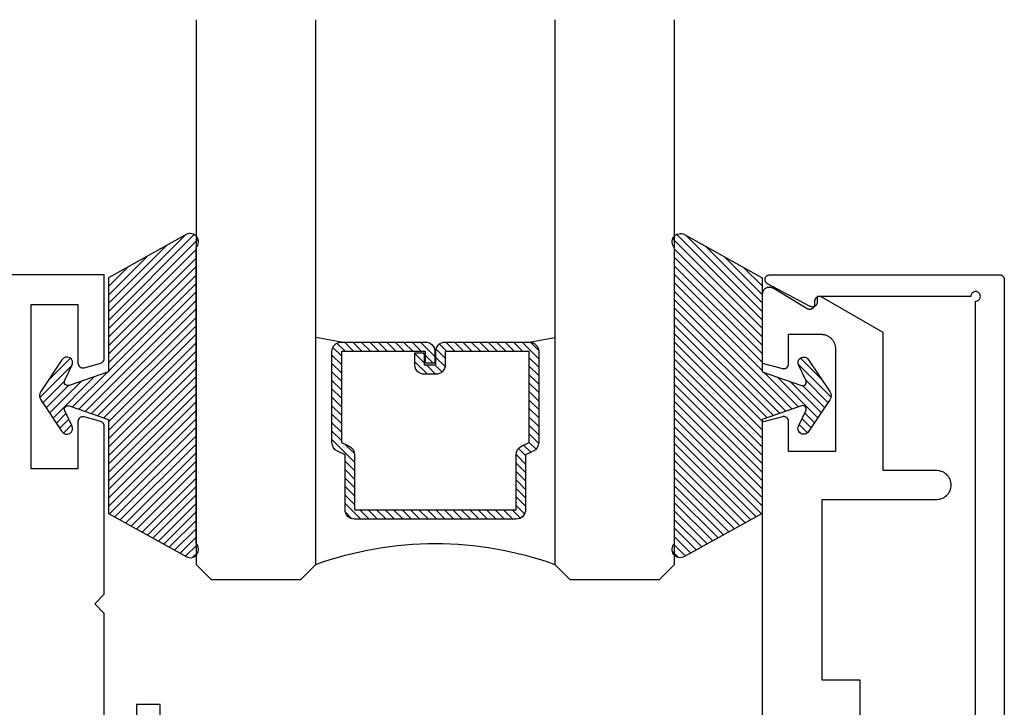
# Model space of a CAD drawing. Units: inches. Extents: x 0 to 154, y 0 to 43.
# Drawn here: x 56 to 58, y 14 to 16 of the extents above; entities that cross this region are included whole.
import ezdxf

# ---------------------------------------------------------------- set-up
doc = ezdxf.new("R2010")
doc.units = ezdxf.units.IN
doc.header["$LTSCALE"] = 0.5
doc.header["$MEASUREMENT"] = 0
doc.layers.add('Arcadia-Profile', color=6, linetype='Continuous')
doc.layers.add('Arcadia-Shade', color=8, linetype='Continuous')

# ---------------------------------------------------------------- blocks, each defined once
blk = doc.blocks.new('OPG1985')
at = {"layer": 'Arcadia-Shade'}
h = blk.add_hatch(dxfattribs=at)
h.set_pattern_fill('ANSI31', color=256, scale=0.1, style=0)
edge = h.paths.add_edge_path()
edge.add_line((0.2776, 0.282), (0.2625, 0.2514))
edge.add_arc((0.2728, 0.2454), 0.012, 149.9342, 329.9342)
edge.add_line((0.2832, 0.2394), (0.3274, 0.3054))
edge.add_arc((0.3144, 0.3141), 0.0156, 326.1593, 393.8407)
edge.add_line((0.3274, 0.3228), (0.2832, 0.3888))
edge.add_arc((0.2728, 0.3828), 0.012, 30.066, 210.066)
edge.add_line((0.2625, 0.3768), (0.2776, 0.3462))
edge.add_arc((0.2706, 0.3427), 0.00781, -109.3531, 26.2913, ccw=False)
edge.add_line((0.268, 0.3354), (0.1862, 0.3641))
edge.add_line((0.1862, 0.3641), (0.1862, 0.5601))
edge.add_line((0.1862, 0.5601), (0.0237, 0.6506))
edge.add_arc((0.0152, 0.6355), 0.0174, 60.8849, 225.4024)
edge.add_line((0.003, 0.6231), (0.003, 0.0051))
edge.add_arc((0.0152, -0.0073), 0.0174, 134.5976, 299.1151)
edge.add_line((0.0237, -0.0225), (0.1862, 0.0681))
edge.add_line((0.1862, 0.0681), (0.1862, 0.2641))
edge.add_line((0.1862, 0.2641), (0.268, 0.2928))
edge.add_arc((0.2706, 0.2854), 0.00781, -26.2913, 109.3532, ccw=False)
at = {"layer": 'Arcadia-Profile'}
blk.add_lwpolyline([(0.2776, 0.282), (0.2625, 0.2514, 1), (0.2832, 0.2394), (0.3274, 0.3054, 0.304211), (0.3274, 0.3228), (0.2832, 0.3888, 1), (0.2625, 0.3768), (0.2776, 0.3462, -0.672253), (0.268, 0.3354), (0.1862, 0.3641), (0.1862, 0.5601), (0.0237, 0.6506, 0.873259), (0.003, 0.6231), (0.003, 0.0051, 0.873259), (0.0237, -0.0225), (0.1862, 0.0681), (0.1862, 0.2641), (0.268, 0.2928, -0.672254)], format="xyb", close=True, dxfattribs=at)
blk = doc.blocks.new('*U25')
at = {"layer": 'Arcadia-Shade', "lineweight": -3}
h = blk.add_hatch(dxfattribs=at)
h.set_pattern_fill('ANSI31', color=256, scale=0.1, style=0)
h.set_pattern_definition([(45, (-12.490091, -10.793534), (-0.008838835, 0.008838835), [])])
edge = h.paths.add_edge_path()
edge.add_line((0.499, 0.4286), (0.523, 0.4286))
edge.add_arc((0.523, 0.4482), 0.0197, 270, 360)
edge.add_line((0.5427, 0.4482), (0.5427, 0.4732))
edge.add_line((0.5427, 0.4732), (0.523, 0.4732))
edge.add_line((0.523, 0.4732), (0.523, 0.4482))
edge.add_line((0.523, 0.4482), (0.499, 0.4482))
edge.add_line((0.499, 0.4482), (0.499, 0.4763))
edge.add_arc((0.4793, 0.4763), 0.0197, 360, 450)
edge.add_line((0.4793, 0.496), (0.3036, 0.496))
edge.add_arc((0.3036, 0.4763), 0.0197, 90, 180)
edge.add_line((0.284, 0.4763), (0.284, 0.2858))
edge.add_arc((0.3036, 0.2858), 0.0197, 180, 245.4529)
edge.add_line((0.2955, 0.2679), (0.3114, 0.2606))
edge.add_line((0.3114, 0.2606), (0.3114, 0.1457))
edge.add_arc((0.3311, 0.1457), 0.0197, 180, 270)
edge.add_line((0.3311, 0.126), (0.6689, 0.126))
edge.add_arc((0.6689, 0.1457), 0.0197, 270, 360)
edge.add_line((0.6886, 0.1457), (0.6886, 0.2606))
edge.add_line((0.6886, 0.2606), (0.7045, 0.2679))
edge.add_arc((0.6964, 0.2858), 0.0197, 294.5471, 360)
edge.add_line((0.716, 0.2858), (0.716, 0.4763))
edge.add_arc((0.6964, 0.4763), 0.0197, 0, 90)
edge.add_line((0.6964, 0.496), (0.5207, 0.496))
edge.add_arc((0.5207, 0.4763), 0.0197, 90, 180)
edge.add_line((0.501, 0.4763), (0.501, 0.4522))
edge.add_line((0.501, 0.4522), (0.5207, 0.4522))
edge.add_line((0.5207, 0.4522), (0.5207, 0.4763))
edge.add_line((0.5207, 0.4763), (0.6964, 0.4763))
edge.add_line((0.6964, 0.4763), (0.6964, 0.2858))
edge.add_line((0.6964, 0.2858), (0.6804, 0.2786))
edge.add_arc((0.6886, 0.2606), 0.0197, 114.5471, 180)
edge.add_line((0.6689, 0.2606), (0.6689, 0.1457))
edge.add_line((0.6689, 0.1457), (0.3311, 0.1457))
edge.add_line((0.3311, 0.1457), (0.3311, 0.2606))
edge.add_arc((0.3114, 0.2606), 0.0197, 0, 65.4529)
edge.add_line((0.3196, 0.2786), (0.3036, 0.2858))
edge.add_line((0.3036, 0.2858), (0.3036, 0.4763))
edge.add_line((0.3036, 0.4763), (0.4793, 0.4763))
edge.add_line((0.4793, 0.4763), (0.4793, 0.4482))
edge.add_arc((0.499, 0.4482), 0.0197, 180, 270)
at = {"layer": 'Arcadia-Profile'}
for p, q in [((0, 0.0312), (0, 1.1697)), ((0.25, 1.1697), (0.25, 0.0312)), ((0.75, 0.0312), (0.75, 1.1697)), ((1, 1.1697), (1, 0.0312)), ((0.3036, 0.496), (0.25, 0.5054)), ((0.6964, 0.496), (0.75, 0.5054)), ((0.708, 0.27), (0.7122, 0.2742)), ((0.0312, 0), (0, 0.0312)), ((0.0312, 0), (0, 0.0312)), ((0.0312, 0), (0, 0.0312)), ((0.0312, 0), (0, 0.0312)), ((0.0312, 0), (0, 0.0312)), ((0.25, 0.0312), (0.2188, 0)), ((0.25, 0.0312), (0.2188, 0)), ((0.7812, 0), (0.75, 0.0312)), ((1, 0.0312), (0.9688, 0)), ((0.2188, 0), (0.0312, 0)), ((0.2188, 0), (0.0312, 0)), ((0.9688, 0), (0.7812, 0))]:
    blk.add_line(p, q, dxfattribs=at)
blk.add_lwpolyline([(0.499, 0.4286), (0.523, 0.4286, 0.414214), (0.5427, 0.4482), (0.5427, 0.4732), (0.523, 0.4732), (0.523, 0.4482), (0.499, 0.4482), (0.499, 0.4763, 0.414214), (0.4793, 0.496), (0.3036, 0.496, 0.414214), (0.284, 0.4763), (0.284, 0.2858, 0.293619), (0.2955, 0.2679), (0.3114, 0.2606), (0.3114, 0.1457, 0.414214), (0.3311, 0.126), (0.6689, 0.126, 0.414214), (0.6886, 0.1457), (0.6886, 0.2606), (0.7045, 0.2679, 0.293619), (0.716, 0.2858), (0.716, 0.4763, 0.414214), (0.6964, 0.496), (0.5207, 0.496, 0.414214), (0.501, 0.4763), (0.501, 0.4522), (0.5207, 0.4522), (0.5207, 0.4763), (0.6964, 0.4763), (0.6964, 0.2858), (0.6804, 0.2786, 0.293619), (0.6689, 0.2606), (0.6689, 0.1457), (0.3311, 0.1457), (0.3311, 0.2606, 0.293619), (0.3196, 0.2786), (0.3036, 0.2858), (0.3036, 0.4763), (0.4793, 0.4763), (0.4793, 0.4482, 0.414214)], format="xyb", close=True, dxfattribs=at)
blk.add_arc((0.5, -0.6625), 0.7374, 70.1835, 109.8165, dxfattribs=at)

msp = doc.modelspace()

# ---------------------------------------------------------------- linework, layer by layer
at = {"layer": 'Arcadia-Profile'}
msp.add_lwpolyline([(56.04411, 14.1273), (56.04411, 14.3573), (56.02411, 14.3773), (56.04411, 14.3973), (56.04411, 14.74891, 0.3394543), (56.0367, 14.75856), (56.0017, 14.76794, 0.4931454), (55.98911, 14.75828), (55.98911, 14.6598), (55.89111, 14.6598), (55.89111, 15.0028), (55.98911, 15.0028), (55.98911, 14.88055, 0.4931454), (56.0017, 14.87089), (56.0367, 14.88026, 0.3394543), (56.04411, 14.88992), (56.04411, 15.0648), (50.91911, 15.0648)], format="xyb", dxfattribs=at)
for points in [[(57.86501, 12.87), (57.86501, 15.01), (57.86657, 15.01012), (57.8681, 15.01049), (57.86955, 15.01109), (57.87089, 15.01191), (57.87208, 15.01293), (57.8731, 15.01412), (57.87392, 15.01546), (57.87452, 15.01691), (57.87489, 15.01843), (57.87501, 15.02), (57.87489, 15.02156), (57.87452, 15.02309), (57.87392, 15.02454), (57.8731, 15.02587), (57.87208, 15.02707), (57.87089, 15.02809), (57.86955, 15.02891), (57.8681, 15.02951), (57.86657, 15.02987), (57.86501, 15.03), (57.86344, 15.02987), (57.86192, 15.02951), (57.86047, 15.02891), (57.85913, 15.02809), (57.85794, 15.02707), (57.85692, 15.02587), (57.8561, 15.02454), (57.8555, 15.02309), (57.85513, 15.02156), (57.85501, 15.02), (57.53401, 15.02), (57.53401, 15.008), (57.53398, 15.00731), (57.53391, 15.00663), (57.5338, 15.00595), (57.53363, 15.00529), (57.53343, 15.00464), (57.53317, 15.004), (57.53288, 15.00338), (57.53254, 15.00278), (57.53216, 15.00221), (57.53175, 15.00167), (57.5313, 15.00115), (57.53081, 15.00067), (57.53029, 15.00022), (57.52975, 14.99981), (57.52917, 14.99943), (57.52857, 14.9991), (57.52795, 14.99881), (57.52731, 14.99856), (57.52666, 14.99835), (57.52599, 14.9982), (57.52532, 14.99808), (57.52463, 14.99802), (57.52395, 14.998), (57.52326, 14.99802), (57.52258, 14.9981), (57.52191, 14.99822), (57.52124, 14.99839), (57.52059, 14.9986), (57.51996, 14.99885), (57.51934, 14.99915), (57.43034, 15.04615), (57.42958, 15.0466), (57.42885, 15.04711), (57.42818, 15.04769), (57.42756, 15.04832), (57.427, 15.04901), (57.4265, 15.04974), (57.42607, 15.05051), (57.42571, 15.05132), (57.42542, 15.05215), (57.42521, 15.05301), (57.42507, 15.05389), (57.42501, 15.05477), (57.42503, 15.05565), (57.42513, 15.05653), (57.4253, 15.0574), (57.42555, 15.05825), (57.42588, 15.05907), (57.42627, 15.05987), (57.42674, 15.06062), (57.42727, 15.06133), (57.42786, 15.06199), (57.4285, 15.06259), (57.4292, 15.06314), (57.42994, 15.06362), (57.43073, 15.06403), (57.43154, 15.06438), (57.43238, 15.06465), (57.43325, 15.06484), (57.43412, 15.06496), (57.43501, 15.065), (57.91501, 15.065), (57.91553, 15.06498), (57.91605, 15.06494), (57.91657, 15.06487), (57.91709, 15.06478), (57.9176, 15.06466), (57.9181, 15.06451), (57.91859, 15.06433), (57.91908, 15.06413), (57.91955, 15.06391), (57.92001, 15.06366), (57.92045, 15.06338), (57.92089, 15.06309), (57.9213, 15.06277), (57.9217, 15.06243), (57.92208, 15.06207), (57.92244, 15.06169), (57.92278, 15.06129), (57.9231, 15.06087), (57.9234, 15.06044), (57.92367, 15.06), (57.92392, 15.05954), (57.92414, 15.05906), (57.92434, 15.05858), (57.92452, 15.05809), (57.92467, 15.05758), (57.92479, 15.05708), (57.92489, 15.05656), (57.92495, 15.05604), (57.92499, 15.05552), (57.92501, 15.055), (57.92501, 12.825)], [(57.62411, 13.9498), (57.62411, 14.2178), (57.54411, 14.2178), (57.54411, 14.5958), (57.78411, 14.5958), (57.78725, 14.59596), (57.79035, 14.59646), (57.79338, 14.59727), (57.79632, 14.59839), (57.79911, 14.59982), (57.80175, 14.60153), (57.80419, 14.60351), (57.80641, 14.60573), (57.80838, 14.60817), (57.81009, 14.6108), (57.81152, 14.6136), (57.81264, 14.61653), (57.81346, 14.61956), (57.81395, 14.62266), (57.81411, 14.6258), (57.81395, 14.62894), (57.81346, 14.63204), (57.81264, 14.63507), (57.81152, 14.638), (57.81009, 14.6408), (57.80838, 14.64343), (57.80641, 14.64587), (57.80419, 14.64809), (57.80175, 14.65007), (57.79911, 14.65178), (57.79632, 14.65321), (57.79338, 14.65433), (57.79035, 14.65514), (57.78725, 14.65564), (57.78411, 14.6558), (57.67211, 14.6558), (57.67211, 14.94418), (57.54346, 15.01846), (57.54284, 15.01879), (57.5422, 15.01907), (57.54155, 15.01931), (57.54088, 15.0195), (57.54019, 15.01965), (57.5395, 15.01975), (57.53881, 15.01979), (57.53811, 15.01979), (57.53741, 15.01975), (57.53672, 15.01965), (57.53604, 15.0195), (57.53537, 15.01931), (57.53471, 15.01907), (57.53407, 15.01879), (57.53346, 15.01846), (57.53287, 15.01809), (57.5323, 15.01768), (57.53177, 15.01723), (57.53126, 15.01675), (57.5308, 15.01623), (57.53037, 15.01568), (57.52998, 15.0151), (57.52963, 15.01449), (57.52932, 15.01387), (57.52906, 15.01322), (57.52885, 15.01256), (57.52868, 15.01188), (57.52856, 15.01119), (57.52848, 15.0105), (57.52846, 15.0098), (57.52846, 15.0028), (57.52843, 15.0021), (57.52836, 15.0014), (57.52824, 15.00071), (57.52807, 15.00003), (57.52785, 14.99936), (57.52758, 14.99871), (57.52727, 14.99808), (57.52692, 14.99747), (57.52652, 14.99689), (57.52609, 14.99634), (57.52562, 14.99582), (57.52511, 14.99533), (57.52457, 14.99488), (57.524, 14.99448), (57.5234, 14.99411), (57.52278, 14.99378), (57.52213, 14.9935), (57.52147, 14.99327), (57.52079, 14.99308), (57.52011, 14.99294), (57.51941, 14.99285), (57.51871, 14.9928), (57.51801, 14.99281), (57.51731, 14.99287), (57.51661, 14.99297), (57.51593, 14.99313), (57.51525, 14.99333), (57.5146, 14.99358), (57.51396, 14.99387), (57.51334, 14.99421), (57.44179, 15.03682), (57.44086, 15.03733), (57.43991, 15.03777), (57.43892, 15.03814), (57.43791, 15.03844), (57.43688, 15.03867), (57.43584, 15.03883), (57.43479, 15.03891), (57.43374, 15.03893), (57.43269, 15.03886), (57.43164, 15.03873), (57.43061, 15.03852), (57.42959, 15.03823), (57.4286, 15.03788), (57.42763, 15.03746), (57.4267, 15.03697), (57.4258, 15.03642), (57.42495, 15.0358), (57.42414, 15.03513), (57.42337, 15.0344), (57.42267, 15.03362), (57.42201, 15.0328), (57.42142, 15.03192), (57.42089, 15.03101), (57.42043, 15.03007), (57.42003, 15.02909), (57.4197, 15.02809), (57.41945, 15.02707), (57.41926, 15.02603), (57.41915, 15.02498), (57.41911, 15.02393), (57.41911, 14.8805), (57.46152, 14.86914), (57.46212, 14.869), (57.46272, 14.8689), (57.46333, 14.86883), (57.46394, 14.8688), (57.46455, 14.86881), (57.46516, 14.86885), (57.46576, 14.86894), (57.46636, 14.86906), (57.46695, 14.86921), (57.46753, 14.8694), (57.4681, 14.86963), (57.46865, 14.86989), (57.46919, 14.87018), (57.4697, 14.87051), (57.4702, 14.87087), (57.47067, 14.87125), (57.47112, 14.87167), (57.47154, 14.87211), (57.47194, 14.87257), (57.4723, 14.87306), (57.47264, 14.87357), (57.47294, 14.87411), (57.47321, 14.87465), (57.47345, 14.87522), (57.47365, 14.87579), (57.47382, 14.87638), (57.47395, 14.87698), (57.47404, 14.87758), (57.47409, 14.87819), (57.47411, 14.8788), (57.47411, 14.9408), (57.54211, 14.9408), (57.54368, 14.94076), (57.54525, 14.94064), (57.54681, 14.94043), (57.54835, 14.94014), (57.54988, 14.93978), (57.55138, 14.93933), (57.55286, 14.93881), (57.55432, 14.93821), (57.55573, 14.93753), (57.55711, 14.93678), (57.55845, 14.93596), (57.55975, 14.93507), (57.56099, 14.93411), (57.56219, 14.93309), (57.56333, 14.93201), (57.56441, 14.93087), (57.56543, 14.92968), (57.56638, 14.92843), (57.56727, 14.92714), (57.56809, 14.9258), (57.56884, 14.92442), (57.56952, 14.923), (57.57012, 14.92155), (57.57064, 14.92007), (57.57109, 14.91856), (57.57146, 14.91704), (57.57174, 14.91549), (57.57195, 14.91394), (57.57207, 14.91237), (57.57211, 14.9108), (57.57211, 14.6958), (57.47411, 14.6958), (57.47411, 14.75877), (57.47409, 14.75939), (57.47404, 14.76), (57.47394, 14.76061), (57.47381, 14.76121), (57.47364, 14.7618), (57.47344, 14.76238), (57.4732, 14.76295), (57.47292, 14.7635), (57.47261, 14.76404), (57.47227, 14.76455), (57.4719, 14.76504), (57.4715, 14.76551), (57.47107, 14.76595), (57.47061, 14.76637), (57.47013, 14.76675), (57.46963, 14.76711), (57.46911, 14.76743), (57.46856, 14.76773), (57.468, 14.76798), (57.46743, 14.7682), (57.46684, 14.76839), (57.46624, 14.76854), (57.46564, 14.76865), (57.46502, 14.76873), (57.46441, 14.76877), (57.46379, 14.76876), (57.46318, 14.76873), (57.46257, 14.76865), (57.46196, 14.76853), (57.46136, 14.76838), (57.41911, 14.75706), (57.41911, 14.0698)], [(56.16111, 14.1273), (56.16111, 14.1673), (56.11111, 14.1673), (56.11111, 14.1273)]]:
    msp.add_lwpolyline(points, dxfattribs=at)

# ---------------------------------------------------------------- block references
at = {"layer": 'Arcadia-Profile', "lineweight": -3, "xscale": -1}
msp.add_blockref('*U25', (57.23588, 14.42848), dxfattribs=at)
at = {"layer": 'Arcadia-Profile', "lineweight": -3, "rotation": 180.0000000000004}
msp.add_blockref('OPG1985', (56.23886, 15.12664), dxfattribs=at)
at = {"layer": 'Arcadia-Profile', "lineweight": -3, "xscale": -1, "rotation": 180}
msp.add_blockref('OPG1985', (57.23289, 15.12664), dxfattribs=at)

doc.saveas('drawing.dxf')
